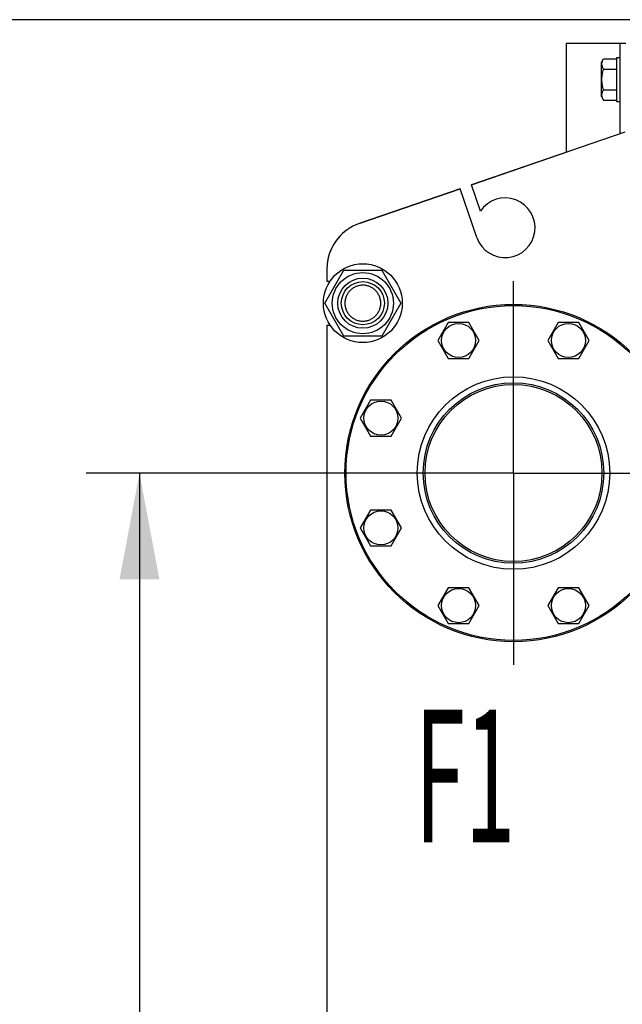
# Model space of a CAD drawing. Units: millimetres. Extents: x 0 to 9333, y -7 to 6600.
# Drawn here: x 4764 to 5268, y 4690 to 5514 of the extents above; entities that cross this region are included whole.
import ezdxf
from ezdxf.enums import TextEntityAlignment as Align

# ---------------------------------------------------------------- set-up
doc = ezdxf.new("R2010")
doc.units = ezdxf.units.MM
doc.header["$LTSCALE"] = 513.333333
doc.linetypes.add('CENTER', pattern=[0.6, 0.375, -0.075, 0.075, -0.075])
doc.layers.get('0').update_dxf_attribs({"linetype": 'CONTINUOUS'})
for name, color, linetype in [('AXIS', 7, 'CONTINUOUS'), ('DIMS', 7, 'CONTINUOUS'), ('NOTES', 7, 'CONTINUOUS')]:
    doc.layers.add(name, color=color, linetype=linetype)
doc.dimstyles.new('DIMSTYLE_4', dxfattribs={"dimtxt": 77.777778, "dimasz": 88.888889, "dimexe": 2, "dimexo": 0, "dimgap": 0.875, "dimtad": 1, "dimdsep": 46, "dimtxsty": 'Standard', "dimblk": '_FILLED', "dimblk1": '_FILLED', "dimblk2": '_FILLED', "dimcen": 0.09, "dimadec": 0, "dimazin": 0, "dimtp": 2, "dimtm": 2, "dimtfac": 1, "dimtofl": 0, "dimtmove": 0, "dimatfit": 3, "dimldrblk": '_FILLED', "dimfxl": 1, "dimtolj": 1, "dimarcsym": 0})
doc.dimstyles.new('DIMSTYLE_5', dxfattribs={"dimtxt": 77.777778, "dimasz": 88.888889, "dimexe": 2, "dimexo": 0, "dimgap": 0.875, "dimtad": 1, "dimdsep": 46, "dimtxsty": 'Standard', "dimblk": '_FILLED', "dimblk1": '_FILLED', "dimblk2": '_FILLED', "dimcen": 0.09, "dimadec": 0, "dimazin": 0, "dimtp": 1.2, "dimtm": 1.2, "dimtfac": 1, "dimtofl": 0, "dimtmove": 0, "dimatfit": 3, "dimldrblk": '_FILLED', "dimfxl": 1, "dimtolj": 1, "dimarcsym": 0})

# ---------------------------------------------------------------- blocks, each defined once
blk = doc.blocks.new('_FILLED')
at = {"color": 0, "linetype": 'ByBlock'}
blk.add_solid([(0, 0), (-1, 0.1875), (-1, -0.1875)], dxfattribs=at)
blk = doc.blocks.new('*D5')
at = {"layer": 'DIMS', "color": 2, "linetype": 'Continuous', "transparency": 16777216}
for p, q in [((5277.11, 5513.64), (4642.09, 5513.64)), ((4686.53, 5513.64), (4686.53, 4339.64)), ((4686.53, 3165.64), (4686.53, 4339.64)), ((5021.11, 3165.64), (4642.09, 3165.64))]:
    blk.add_line(p, q, dxfattribs=at)
at = {"layer": 'DIMS', "color": 2, "linetype": 'Continuous', "transparency": 16777216, "xscale": 88.8888888889, "yscale": 88.8888888889, "zscale": 88.8888888889}
for p, rotation in [((4686.53, 5513.64), 90), ((4686.53, 3165.64), 270)]:
    blk.add_blockref('_FILLED', p, dxfattribs=dict(at, rotation=rotation))
at = {"layer": 'DIMS', "color": 2, "linetype": 'Continuous', "transparency": 16777216, "width": 0.625977}
blk.add_text('2348', height=77.778, rotation=90, dxfattribs=at).set_placement((4667.09, 4339.64), align=Align.CENTER)
blk = doc.blocks.new('*D6')
at = {"layer": 'DIMS', "color": 2, "linetype": 'Continuous', "transparency": 16777216}
for p, q in [((5016.62, 5134.64), (4819.87, 5134.64)), ((4864.31, 5134.64), (4864.31, 4287.64)), ((4864.31, 3440.64), (4864.31, 4287.64)), ((5018.01, 3440.64), (4819.87, 3440.64))]:
    blk.add_line(p, q, dxfattribs=at)
at = {"layer": 'DIMS', "color": 2, "linetype": 'Continuous', "transparency": 16777216, "xscale": 88.8888888889, "yscale": 88.8888888889, "zscale": 88.8888888889}
for p, rotation in [((4864.31, 5134.64), 90), ((4864.31, 3440.64), 270)]:
    blk.add_blockref('_FILLED', p, dxfattribs=dict(at, rotation=rotation))
at = {"layer": 'DIMS', "color": 2, "linetype": 'Continuous', "transparency": 16777216, "width": 0.59082}
blk.add_text('1694', height=77.778, rotation=90, dxfattribs=at).set_placement((4844.87, 4287.64), align=Align.CENTER)

msp = doc.modelspace()

# ---------------------------------------------------------------- linework, layer by layer
at = {"color": 7, "linetype": 'Continuous'}
for p, q in [((5221.111, 5493.64), (5221.111, 5402.78)), ((5271.111, 5493.64), (5221.111, 5493.64)), ((5266.111, 5493.64), (5266.111, 5418.263)), ((5250.611, 5477.89), (5252.384, 5480.961)), ((5250.611, 5449.39), (5250.611, 5477.89)), ((5252.384, 5480.961), (5263.111, 5480.961)), ((5263.111, 5482.14), (5263.111, 5445.14)), ((5263.111, 5482.14), (5266.111, 5482.14)), ((5252.384, 5472.301), (5263.111, 5472.301)), ((5252.384, 5454.98), (5263.111, 5454.98)), ((5250.611, 5449.39), (5252.384, 5446.32)), ((5252.384, 5446.32), (5263.111, 5446.32)), ((5263.111, 5445.14), (5266.111, 5445.14)), ((5270.111, 5419.64), (5141.902, 5375.494)), ((5141.898, 5375.504), (5223.611, 5403.64)), ((5223.611, 5403.64), (5223.644, 5403.64)), ((5149.417, 5353.667), (5141.898, 5375.504)), ((5048.089, 5343.203), (5132.443, 5372.249)), ((5132.447, 5372.239), (5048.089, 5343.192)), ((5146.474, 5331.501), (5132.443, 5372.249)), ((5019.357, 5276.64), (5035.234, 5304.14)), ((5021.111, 5305.371), (5021.111, 5295.14)), ((5035.234, 5304.14), (5066.989, 5304.14)), ((5066.989, 5304.14), (5082.866, 5276.64)), ((5021.111, 5295.14), (5023.787, 5295.14)), ((5035.234, 5249.14), (5019.357, 5276.64)), ((5082.866, 5276.64), (5066.989, 5249.14)), ((5122.529, 5260.506), (5113.869, 5245.506)), ((5139.85, 5260.506), (5122.529, 5260.506)), ((5148.51, 5245.506), (5139.85, 5260.506)), ((5214.373, 5260.506), (5205.713, 5245.506)), ((5231.694, 5260.506), (5214.373, 5260.506)), ((5240.354, 5245.506), (5231.694, 5260.506)), ((5021.111, 5258.14), (5021.111, 4636.14)), ((5021.111, 5258.14), (5023.787, 5258.14)), ((5066.989, 5249.14), (5035.234, 5249.14)), ((5113.869, 5245.506), (5122.529, 5230.506)), ((5139.85, 5230.506), (5148.51, 5245.506)), ((5205.713, 5245.506), (5214.373, 5230.506)), ((5231.694, 5230.506), (5240.354, 5245.506)), ((5122.529, 5230.506), (5139.85, 5230.506)), ((5214.373, 5230.506), (5231.694, 5230.506)), ((5057.586, 5195.562), (5048.925, 5180.562)), ((5074.906, 5195.562), (5057.586, 5195.562)), ((5083.566, 5180.562), (5074.906, 5195.562)), ((5048.925, 5180.562), (5057.586, 5165.562)), ((5074.906, 5165.562), (5083.566, 5180.562)), ((5057.586, 5165.562), (5074.906, 5165.562)), ((5057.586, 5103.718), (5048.925, 5088.718)), ((5074.906, 5103.718), (5057.586, 5103.718)), ((5083.566, 5088.718), (5074.906, 5103.718)), ((5048.925, 5088.718), (5057.586, 5073.718)), ((5074.906, 5073.718), (5083.566, 5088.718)), ((5057.586, 5073.718), (5074.906, 5073.718)), ((5122.529, 5038.775), (5113.869, 5023.775)), ((5139.85, 5038.775), (5122.529, 5038.775)), ((5148.51, 5023.775), (5139.85, 5038.775)), ((5214.373, 5038.775), (5205.713, 5023.775)), ((5231.694, 5038.775), (5214.373, 5038.775)), ((5240.354, 5023.775), (5231.694, 5038.775)), ((5113.869, 5023.775), (5122.529, 5008.775)), ((5139.85, 5008.775), (5148.51, 5023.775)), ((5205.713, 5023.775), (5214.373, 5008.775)), ((5231.694, 5008.775), (5240.354, 5023.775)), ((5122.529, 5008.775), (5139.85, 5008.775)), ((5214.373, 5008.775), (5231.694, 5008.775))]:
    msp.add_line(p, q, dxfattribs=at)
for centre, radius in [((5051.111, 5276.64), 33), ((5051.111, 5276.64), 25.55), ((5051.111, 5276.64), 21), ((5051.111, 5276.64), 18), ((5177.111, 5134.64), 141), ((5177.111, 5134.64), 140), ((5131.189, 5245.506), 14.25), ((5223.033, 5245.506), 14.25), ((5177.111, 5134.64), 80.5), ((5177.111, 5134.64), 75.5), ((5177.111, 5134.64), 74), ((5066.246, 5180.562), 14.25), ((5066.246, 5088.718), 14.25), ((5131.189, 5023.775), 14.25), ((5223.033, 5023.775), 14.25)]:
    msp.add_circle(centre, radius, dxfattribs=at)
for centre, radius, start, end in [((5170.111, 5339.64), 25, 199, 145.869898), ((5061.111, 5305.371), 40, 109, 180), ((5061.111, 5305.382), 40, 109, 173.256843)]:
    msp.add_arc(centre, radius, start, end, dxfattribs=at)
for points, knots in [([(5252.384, 5472.301), (5251.992, 5472.98), (5251.483, 5474.035), (5251.108, 5475.521), (5251.013, 5476.631), (5251.108, 5477.741), (5251.483, 5479.226), (5251.992, 5480.281), (5252.384, 5480.961)], [0, 0, 0, 0, 0.257083, 0.3797174, 0.5, 0.6202826, 0.742917, 1, 1, 1, 1]), ([(5252.384, 5454.98), (5251.978, 5456.387), (5251.3, 5459.245), (5250.917, 5463.64), (5251.3, 5468.036), (5251.978, 5470.894), (5252.384, 5472.301)], [0, 0, 0, 0, 0.2500589, 0.5, 0.7499411, 1, 1, 1, 1]), ([(5252.384, 5446.32), (5251.992, 5447), (5251.483, 5448.055), (5251.108, 5449.54), (5251.013, 5450.65), (5251.108, 5451.76), (5251.483, 5453.246), (5251.992, 5454.3), (5252.384, 5454.98)], [0, 0, 0, 0, 0.257083, 0.3797174, 0.5, 0.6202826, 0.742917, 1, 1, 1, 1]), ([(5051.111, 5291.64), (5050.131, 5291.64), (5048.165, 5291.448), (5045.334, 5290.588), (5042.724, 5289.193), (5040.436, 5287.316), (5038.559, 5285.028), (5037.164, 5282.418), (5036.305, 5279.586), (5036.014, 5276.64), (5036.305, 5273.695), (5037.164, 5270.863), (5038.559, 5268.253), (5040.436, 5265.965), (5042.724, 5264.088), (5045.334, 5262.693), (5048.165, 5261.833), (5050.131, 5261.64), (5051.111, 5261.64)], [0, 0, 0, 0, 0.0624994, 0.1249995, 0.1874996, 0.2499997, 0.3124998, 0.3749998, 0.4374999, 0.5, 0.5625001, 0.6250002, 0.6875003, 0.7500003, 0.8125004, 0.8750005, 0.9375006, 1, 1, 1, 1]), ([(5051.111, 5261.64), (5052.092, 5261.64), (5054.058, 5261.833), (5056.889, 5262.693), (5059.499, 5264.088), (5061.787, 5265.965), (5063.664, 5268.253), (5065.059, 5270.863), (5065.918, 5273.695), (5066.209, 5276.64), (5065.918, 5279.586), (5065.059, 5282.418), (5063.664, 5285.028), (5061.787, 5287.316), (5059.499, 5289.193), (5056.889, 5290.588), (5054.058, 5291.448), (5052.092, 5291.64), (5051.111, 5291.64)], [0, 0, 0, 0, 0.0624994, 0.1249995, 0.1874996, 0.2499997, 0.3124998, 0.3749998, 0.4374999, 0.5, 0.5625001, 0.6250002, 0.6875003, 0.7500003, 0.8125004, 0.8750005, 0.9375006, 1, 1, 1, 1])]:
    msp.add_open_spline(points, degree=3, knots=knots, dxfattribs=at)
at = {"layer": 'AXIS', "color": 7, "linetype": 'CENTER'}
for q in [(5177.111, 5295.134), (5016.618, 5134.64), (5177.111, 4974.147), (5317.054, 5134.64)]:
    msp.add_line((5177.111, 5134.64), q, dxfattribs=at)

# ---------------------------------------------------------------- texts
at = {"layer": 'NOTES', "color": 2, "linetype": 'Continuous', "oblique": 15, "width": 0.5}
msp.add_text('F1', height=111.1111, dxfattribs=at).set_placement((5094.654, 4825.768))

# ---------------------------------------------------------------- dimensions: what is measured, and where the dimension line sits
at = {"layer": 'DIMS', "color": 2, "linetype": 'Continuous'}
for base, p1, p2, dimstyle, picture, middle in [((4686.534, 5513.64), (5021.111, 3165.64), (5277.111, 5513.64), 'DIMSTYLE_4', '*D5', (4686.534, 4339.652)), ((4864.312, 5134.64), (5018.009, 3440.64), (5016.618, 5134.64), 'DIMSTYLE_5', '*D6', (4864.312, 4287.557))]:
    dim = msp.add_linear_dim(base=base, p1=p1, p2=p2, angle=90, dimstyle=dimstyle, dxfattribs=at)
    dim.commit()
    dim.dimension.update_dxf_attribs({"geometry": picture, "text_midpoint": middle, "dimtype": 160})

doc.saveas('drawing.dxf')
